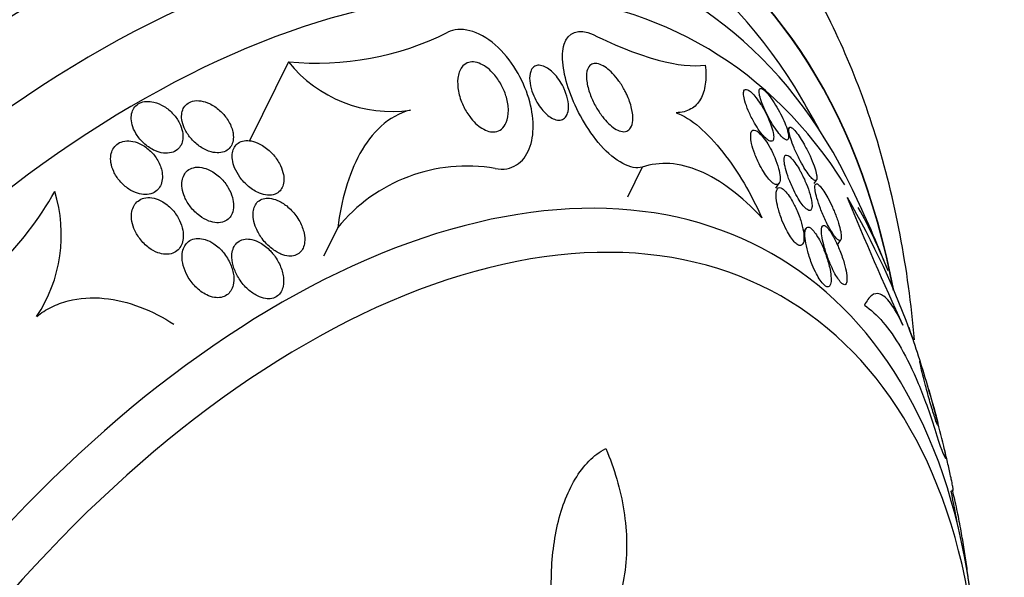
# Model space of a CAD drawing. Units: millimetres. Extents: x 0 to 1464, y 0 to 3421.
# Drawn here: x 1440 to 1455, y 333 to 341 of the extents above; entities that cross this region are included whole.
import ezdxf

# ---------------------------------------------------------------- set-up
doc = ezdxf.new("R2010")
doc.units = ezdxf.units.MM
doc.layers.add('DV6_Défaut', color=7, linetype='Continuous')
doc.layers.add('Défaut', color=7, linetype='Continuous')

# ---------------------------------------------------------------- blocks, each defined once
blk = doc.blocks.new('SE5')
at = {"layer": 'DV6_Défaut', "color": 7, "linetype": 'Continuous'}
for p, q in [((1444.427, 340.474), (1443.824, 339.252)), ((1452.165, 339.456), (1452.137, 339.415)), ((1449.893, 338.847), (1449.664, 338.383)), ((1451.96, 338.522), (1452.01, 338.597)), ((1452.551, 338.594), (1452.586, 338.647)), ((1445.187, 337.909), (1444.97, 337.469)), ((1452.425, 337.903), (1452.385, 337.843)), ((1452.91, 337.648), (1452.961, 337.724)), ((1454.67, 333.838), (1454.703, 333.857))]:
    blk.add_line(p, q, dxfattribs=at)
for centre, radius, start, end in [((1444.866, 344.972), 4.519, 264.4274, 296.6304), ((1446.018, 341.739), 2.032, 218.4776, 278.3006), ((1434.824, 329.758), 20.26, 28.4029, 30.0434), ((1447.187, 336.29), 2.574, 80.3001, 140.9986), ((1436.505, 340.868), 4.931, 296.3422, 330.9337), ((1438.633, 337.8), 2.283, 326.3995, 17.1339), ((1434.824, 329.758), 20.3, 21.6335, 25.5104), ((1441.778, 331.825), 13.051, 19.5413, 30.1458), ((1494.884, 355.425), 45.162, 202.1752, 204.9067), ((1434.824, 329.758), 20.3, 16.368, 18.9996), ((1434.824, 329.758), 20.3, 13.6087, 16.368), ((1434.824, 329.758), 20.26, 10.0201, 11.6195)]:
    blk.add_arc(centre, radius, start, end, dxfattribs=at)
for centre, major_axis, start_param, end_param in [((1431.09, 331.914), (13.417, 23.239), 0, 3.401435), ((1431.55, 331.648), (13.294, 23.026), 0, 3.455054), ((1431.974, 331.403), (13.173, 22.816), 0, 3.441293), ((1432.681, 330.995), (12.953, 22.435), 0, 3.454554), ((1435.156, 329.566), (11.988, 20.764), 0, 3.616357), ((1435.509, 329.362), (11.823, 20.477), 0, 3.64051), ((1436.423, 328.835), (-11, -19.053), 3.141593, 6.283185), ((1436.423, 328.835), (11.327, 19.62), 0, 3.497244), ((1437.13, 328.426), (-11, -19.053), 3.148068, 6.241219), ((1438.191, 327.814), (-10.25, -17.754), 3.141593, 6.283185), ((1438.792, 327.467), (-10.25, -17.754), 3.144259, 6.253115), ((1440.665, 326.385), (-9.453, -16.373), 2.550536, 6.283185), ((1440.665, 326.385), (-9.45, -16.368), 2.5509, 6.283185), ((1440.665, 326.385), (-9.25, -16.021), 2.820367, 6.283185), ((1441.461, 325.926), (-9, -15.588), 2.76398, 6.283185), ((1442.099, 325.558), (-8.75, -15.155), 2.844537, 6.283185), ((1444.299, 324.288), (-7.625, -13.207), 2.47123, 6.283185), ((1444.687, 324.064), (-7.375, -12.774), 2.270975, 6.283185), ((1442.099, 325.558), (-8.75, -15.155), -3.570296, -3.475497)]:
    blk.add_ellipse(centre, major_axis=major_axis, ratio=0.57735, start_param=start_param, end_param=end_param, dxfattribs=at)
for points, knots in [([(1454.1, 336.178), (1454.006, 337.285), (1453.622, 339.335), (1452.466, 341.951), (1450.884, 344.01), (1449.634, 344.775), (1448.971, 345.167)], [0, 0, 0, 0, 0.2826086, 0.5456478, 0.7972753, 1, 1, 1, 1]), ([(1447.621, 338.827), (1447.878, 338.773), (1448.066, 338.921), (1448.232, 339.341), (1448.227, 339.622), (1448.053, 340.199), (1447.874, 340.515), (1447.368, 340.96), (1447.07, 341.031), (1446.892, 340.932)], [0, 0, 0, 0, 0.25, 0.25, 0.5, 0.5, 0.75, 0.75, 1, 1, 1, 1]), ([(1449.893, 338.847), (1449.732, 338.794), (1449.47, 338.937), (1449.039, 339.425), (1448.871, 339.734), (1448.669, 340.304), (1448.633, 340.568), (1448.744, 340.929), (1448.908, 341.004), (1449.135, 340.895)], [0, 0, 0, 0, 0.25, 0.25, 0.5, 0.5, 0.75, 0.75, 1, 1, 1, 1]), ([(1449.135, 340.895), (1449.321, 340.804), (1449.499, 340.726), (1449.835, 340.594), (1449.996, 340.541), (1450.436, 340.422), (1450.678, 340.396), (1450.868, 340.425)], [0, 0, 0, 0, 0.25, 0.25, 0.5, 0.5, 1, 1, 1, 1]), ([(1447.615, 340.267), (1447.658, 340.215), (1447.695, 340.157), (1447.725, 340.1), (1447.755, 340.043), (1447.778, 339.984), (1447.794, 339.927), (1447.814, 339.858), (1447.825, 339.79), (1447.826, 339.728), (1447.827, 339.657), (1447.816, 339.591), (1447.793, 339.536), (1447.775, 339.495), (1447.75, 339.459), (1447.717, 339.434), (1447.69, 339.414), (1447.659, 339.399), (1447.623, 339.394), (1447.593, 339.389), (1447.56, 339.391), (1447.525, 339.4), (1447.49, 339.409), (1447.453, 339.425), (1447.417, 339.447), (1447.383, 339.467), (1447.35, 339.493), (1447.319, 339.523), (1447.286, 339.554), (1447.255, 339.59), (1447.228, 339.627), (1447.187, 339.681), (1447.153, 339.74), (1447.126, 339.799), (1447.092, 339.873), (1447.068, 339.948), (1447.054, 340.019), (1447.041, 340.091), (1447.037, 340.16), (1447.044, 340.222), (1447.052, 340.288), (1447.072, 340.348), (1447.106, 340.392), (1447.128, 340.421), (1447.156, 340.444), (1447.19, 340.458), (1447.219, 340.469), (1447.252, 340.474), (1447.287, 340.472), (1447.323, 340.469), (1447.362, 340.459), (1447.401, 340.44), (1447.436, 340.424), (1447.472, 340.401), (1447.506, 340.375), (1447.54, 340.347), (1447.573, 340.316), (1447.602, 340.282), (1447.606, 340.277), (1447.611, 340.272), (1447.615, 340.267)], [0, 0, 0, 0, 0.056295, 0.056295, 0.056295, 0.112029, 0.112029, 0.112029, 0.179464, 0.179464, 0.179464, 0.256007, 0.256007, 0.256007, 0.313441, 0.313441, 0.313441, 0.358661, 0.358661, 0.358661, 0.396927, 0.396927, 0.396927, 0.435363, 0.435363, 0.435363, 0.471344, 0.471344, 0.471344, 0.509858, 0.509858, 0.509858, 0.566495, 0.566495, 0.566495, 0.63763, 0.63763, 0.63763, 0.709444, 0.709444, 0.709444, 0.786841, 0.786841, 0.786841, 0.836643, 0.836643, 0.836643, 0.878104, 0.878104, 0.878104, 0.919876, 0.919876, 0.919876, 0.957112, 0.957112, 0.957112, 0.994573, 0.994573, 0.994573, 1, 1, 1, 1]), ([(1448.699, 340.03), (1448.723, 339.972), (1448.739, 339.914), (1448.748, 339.86), (1448.756, 339.805), (1448.756, 339.752), (1448.747, 339.708), (1448.74, 339.672), (1448.726, 339.641), (1448.706, 339.618), (1448.69, 339.599), (1448.669, 339.585), (1448.645, 339.578), (1448.62, 339.571), (1448.591, 339.571), (1448.56, 339.58), (1448.533, 339.587), (1448.504, 339.6), (1448.476, 339.618), (1448.45, 339.635), (1448.424, 339.656), (1448.399, 339.68), (1448.372, 339.706), (1448.346, 339.736), (1448.323, 339.766), (1448.296, 339.802), (1448.272, 339.841), (1448.251, 339.88), (1448.225, 339.927), (1448.205, 339.975), (1448.189, 340.022), (1448.171, 340.077), (1448.159, 340.132), (1448.155, 340.182), (1448.151, 340.235), (1448.155, 340.285), (1448.17, 340.325), (1448.18, 340.354), (1448.196, 340.379), (1448.218, 340.396), (1448.236, 340.41), (1448.257, 340.419), (1448.282, 340.421), (1448.308, 340.424), (1448.337, 340.419), (1448.367, 340.408), (1448.394, 340.398), (1448.422, 340.383), (1448.45, 340.363), (1448.476, 340.344), (1448.503, 340.321), (1448.528, 340.295), (1448.555, 340.267), (1448.581, 340.235), (1448.604, 340.202), (1448.631, 340.164), (1448.655, 340.123), (1448.675, 340.082), (1448.684, 340.065), (1448.692, 340.047), (1448.699, 340.03)], [0, 0, 0, 0, 0.071957, 0.071957, 0.071957, 0.145483, 0.145483, 0.145483, 0.204228, 0.204228, 0.204228, 0.25125, 0.25125, 0.25125, 0.298793, 0.298793, 0.298793, 0.339051, 0.339051, 0.339051, 0.376669, 0.376669, 0.376669, 0.417312, 0.417312, 0.417312, 0.465061, 0.465061, 0.465061, 0.523003, 0.523003, 0.523003, 0.591814, 0.591814, 0.591814, 0.666596, 0.666596, 0.666596, 0.72026, 0.72026, 0.72026, 0.764572, 0.764572, 0.764572, 0.809258, 0.809258, 0.809258, 0.848502, 0.848502, 0.848502, 0.886837, 0.886837, 0.886837, 0.929068, 0.929068, 0.929068, 0.978858, 0.978858, 0.978858, 1, 1, 1, 1]), ([(1449.655, 339.971), (1449.689, 339.898), (1449.715, 339.824), (1449.73, 339.755), (1449.746, 339.687), (1449.753, 339.622), (1449.748, 339.567), (1449.745, 339.523), (1449.734, 339.484), (1449.715, 339.454), (1449.7, 339.43), (1449.68, 339.412), (1449.654, 339.402), (1449.628, 339.393), (1449.597, 339.392), (1449.562, 339.401), (1449.532, 339.409), (1449.499, 339.424), (1449.466, 339.445), (1449.435, 339.466), (1449.403, 339.492), (1449.373, 339.522), (1449.34, 339.554), (1449.307, 339.591), (1449.278, 339.629), (1449.243, 339.675), (1449.211, 339.723), (1449.183, 339.773), (1449.149, 339.832), (1449.12, 339.892), (1449.097, 339.952), (1449.071, 340.02), (1449.051, 340.088), (1449.041, 340.151), (1449.03, 340.217), (1449.029, 340.278), (1449.04, 340.328), (1449.048, 340.364), (1449.062, 340.394), (1449.083, 340.416), (1449.101, 340.433), (1449.124, 340.445), (1449.151, 340.449), (1449.178, 340.452), (1449.21, 340.448), (1449.244, 340.434), (1449.274, 340.423), (1449.307, 340.404), (1449.34, 340.38), (1449.372, 340.356), (1449.405, 340.327), (1449.436, 340.295), (1449.47, 340.259), (1449.503, 340.219), (1449.533, 340.178), (1449.568, 340.129), (1449.6, 340.077), (1449.627, 340.026), (1449.637, 340.007), (1449.646, 339.989), (1449.655, 339.971)], [0, 0, 0, 0, 0.072646, 0.072646, 0.072646, 0.145045, 0.145045, 0.145045, 0.202585, 0.202585, 0.202585, 0.249354, 0.249354, 0.249354, 0.296588, 0.296588, 0.296588, 0.337178, 0.337178, 0.337178, 0.375684, 0.375684, 0.375684, 0.417434, 0.417434, 0.417434, 0.466302, 0.466302, 0.466302, 0.525038, 0.525038, 0.525038, 0.593736, 0.593736, 0.593736, 0.66703, 0.66703, 0.66703, 0.719601, 0.719601, 0.719601, 0.763774, 0.763774, 0.763774, 0.808263, 0.808263, 0.808263, 0.848035, 0.848035, 0.848035, 0.887459, 0.887459, 0.887459, 0.930995, 0.930995, 0.930995, 0.982051, 0.982051, 0.982051, 1, 1, 1, 1]), ([(1450.868, 340.425), (1450.88, 340.316), (1450.881, 340.217), (1450.857, 340.04), (1450.832, 339.961), (1450.757, 339.831), (1450.708, 339.781), (1450.583, 339.71), (1450.507, 339.69), (1450.419, 339.687)], [0, 0, 0, 0, 0.25, 0.25, 0.5, 0.5, 0.75, 0.75, 1, 1, 1, 1]), ([(1451.723, 339.822), (1451.7, 339.857), (1451.676, 339.891), (1451.652, 339.922), (1451.629, 339.952), (1451.605, 339.979), (1451.583, 340), (1451.563, 340.019), (1451.544, 340.033), (1451.528, 340.041), (1451.512, 340.049), (1451.499, 340.051), (1451.489, 340.049), (1451.478, 340.047), (1451.47, 340.038), (1451.466, 340.026), (1451.46, 340.011), (1451.459, 339.991), (1451.461, 339.966), (1451.464, 339.938), (1451.471, 339.903), (1451.481, 339.865), (1451.494, 339.822), (1451.511, 339.774), (1451.532, 339.723), (1451.555, 339.67), (1451.582, 339.613), (1451.613, 339.558), (1451.636, 339.516), (1451.662, 339.473), (1451.688, 339.434), (1451.715, 339.395), (1451.743, 339.358), (1451.769, 339.328), (1451.792, 339.303), (1451.814, 339.282), (1451.833, 339.268), (1451.851, 339.255), (1451.866, 339.248), (1451.879, 339.246), (1451.892, 339.243), (1451.903, 339.247), (1451.91, 339.254), (1451.919, 339.263), (1451.924, 339.278), (1451.925, 339.297), (1451.927, 339.318), (1451.925, 339.346), (1451.918, 339.378), (1451.911, 339.415), (1451.899, 339.457), (1451.882, 339.503), (1451.865, 339.552), (1451.841, 339.606), (1451.814, 339.661), (1451.787, 339.714), (1451.756, 339.77), (1451.723, 339.822)], [0, 0, 0, 0, 0.046315, 0.046315, 0.046315, 0.092937, 0.092937, 0.092937, 0.135812, 0.135812, 0.135812, 0.177122, 0.177122, 0.177122, 0.221148, 0.221148, 0.221148, 0.271142, 0.271142, 0.271142, 0.32922, 0.32922, 0.32922, 0.395209, 0.395209, 0.395209, 0.464755, 0.464755, 0.464755, 0.517644, 0.517644, 0.517644, 0.571066, 0.571066, 0.571066, 0.616639, 0.616639, 0.616639, 0.657687, 0.657687, 0.657687, 0.699605, 0.699605, 0.699605, 0.746339, 0.746339, 0.746339, 0.800662, 0.800662, 0.800662, 0.863558, 0.863558, 0.863558, 0.932403, 0.932403, 0.932403, 1, 1, 1, 1]), ([(1452.033, 339.669), (1452.01, 339.715), (1451.983, 339.762), (1451.956, 339.807), (1451.928, 339.852), (1451.899, 339.896), (1451.87, 339.934), (1451.845, 339.967), (1451.821, 339.996), (1451.799, 340.018), (1451.78, 340.036), (1451.763, 340.05), (1451.749, 340.058), (1451.735, 340.065), (1451.724, 340.067), (1451.716, 340.063), (1451.707, 340.06), (1451.702, 340.051), (1451.7, 340.037), (1451.698, 340.022), (1451.699, 340), (1451.704, 339.975), (1451.709, 339.946), (1451.719, 339.911), (1451.732, 339.872), (1451.747, 339.829), (1451.767, 339.781), (1451.79, 339.731), (1451.814, 339.679), (1451.842, 339.623), (1451.872, 339.57), (1451.896, 339.528), (1451.922, 339.486), (1451.948, 339.447), (1451.974, 339.409), (1452.001, 339.373), (1452.026, 339.344), (1452.047, 339.319), (1452.067, 339.299), (1452.085, 339.286), (1452.101, 339.274), (1452.114, 339.267), (1452.125, 339.266), (1452.136, 339.264), (1452.144, 339.269), (1452.149, 339.278), (1452.155, 339.288), (1452.157, 339.303), (1452.156, 339.323), (1452.155, 339.346), (1452.149, 339.375), (1452.14, 339.408), (1452.13, 339.445), (1452.115, 339.488), (1452.096, 339.533), (1452.078, 339.576), (1452.057, 339.623), (1452.033, 339.669)], [0, 0, 0, 0, 0.058193, 0.058193, 0.058193, 0.116918, 0.116918, 0.116918, 0.167776, 0.167776, 0.167776, 0.211679, 0.211679, 0.211679, 0.253762, 0.253762, 0.253762, 0.298317, 0.298317, 0.298317, 0.348459, 0.348459, 0.348459, 0.406151, 0.406151, 0.406151, 0.471153, 0.471153, 0.471153, 0.539405, 0.539405, 0.539405, 0.592593, 0.592593, 0.592593, 0.646276, 0.646276, 0.646276, 0.69251, 0.69251, 0.69251, 0.734415, 0.734415, 0.734415, 0.777063, 0.777063, 0.777063, 0.824231, 0.824231, 0.824231, 0.878523, 0.878523, 0.878523, 0.940763, 0.940763, 0.940763, 1, 1, 1, 1]), ([(1442.346, 339.852), (1442.308, 339.861), (1442.268, 339.865), (1442.231, 339.863), (1442.193, 339.86), (1442.157, 339.851), (1442.126, 339.835), (1442.097, 339.821), (1442.072, 339.801), (1442.052, 339.777), (1442.033, 339.753), (1442.018, 339.725), (1442.009, 339.696), (1441.999, 339.664), (1441.995, 339.629), (1441.996, 339.593), (1441.998, 339.553), (1442.006, 339.511), (1442.02, 339.47), (1442.036, 339.423), (1442.06, 339.377), (1442.089, 339.334), (1442.122, 339.286), (1442.162, 339.24), (1442.207, 339.201), (1442.254, 339.161), (1442.308, 339.126), (1442.363, 339.102), (1442.405, 339.083), (1442.45, 339.07), (1442.493, 339.065), (1442.537, 339.059), (1442.58, 339.061), (1442.619, 339.072), (1442.653, 339.081), (1442.684, 339.096), (1442.71, 339.117), (1442.733, 339.137), (1442.753, 339.161), (1442.766, 339.188), (1442.781, 339.216), (1442.79, 339.248), (1442.794, 339.281), (1442.798, 339.318), (1442.796, 339.356), (1442.788, 339.395), (1442.78, 339.44), (1442.764, 339.485), (1442.742, 339.528), (1442.717, 339.577), (1442.684, 339.624), (1442.646, 339.666), (1442.605, 339.712), (1442.557, 339.753), (1442.504, 339.785), (1442.455, 339.816), (1442.4, 339.839), (1442.346, 339.852)], [0, 0, 0, 0, 0.046001, 0.046001, 0.046001, 0.092262, 0.092262, 0.092262, 0.135406, 0.135406, 0.135406, 0.177643, 0.177643, 0.177643, 0.222912, 0.222912, 0.222912, 0.27417, 0.27417, 0.27417, 0.33313, 0.33313, 0.33313, 0.399049, 0.399049, 0.399049, 0.467186, 0.467186, 0.467186, 0.518772, 0.518772, 0.518772, 0.570811, 0.570811, 0.570811, 0.616033, 0.616033, 0.616033, 0.657769, 0.657769, 0.657769, 0.700889, 0.700889, 0.700889, 0.748987, 0.748987, 0.748987, 0.804476, 0.804476, 0.804476, 0.867794, 0.867794, 0.867794, 0.935783, 0.935783, 0.935783, 1, 1, 1, 1]), ([(1443.561, 339.414), (1443.545, 339.474), (1443.517, 339.534), (1443.48, 339.59), (1443.447, 339.638), (1443.407, 339.684), (1443.363, 339.724), (1443.316, 339.766), (1443.262, 339.802), (1443.205, 339.828), (1443.163, 339.849), (1443.117, 339.863), (1443.073, 339.87), (1443.029, 339.877), (1442.985, 339.876), (1442.945, 339.866), (1442.911, 339.857), (1442.88, 339.842), (1442.855, 339.821), (1442.832, 339.802), (1442.814, 339.778), (1442.801, 339.751), (1442.787, 339.724), (1442.779, 339.693), (1442.776, 339.661), (1442.773, 339.625), (1442.776, 339.588), (1442.784, 339.55), (1442.793, 339.507), (1442.81, 339.463), (1442.831, 339.421), (1442.856, 339.372), (1442.889, 339.325), (1442.926, 339.282), (1442.967, 339.236), (1443.016, 339.193), (1443.068, 339.159), (1443.119, 339.125), (1443.176, 339.097), (1443.233, 339.082), (1443.272, 339.072), (1443.313, 339.066), (1443.351, 339.068), (1443.389, 339.07), (1443.426, 339.079), (1443.457, 339.095), (1443.484, 339.109), (1443.508, 339.13), (1443.527, 339.154), (1443.545, 339.177), (1443.557, 339.204), (1443.565, 339.234), (1443.574, 339.265), (1443.577, 339.3), (1443.574, 339.335), (1443.573, 339.361), (1443.568, 339.388), (1443.561, 339.414)], [0, 0, 0, 0, 0.074741, 0.074741, 0.074741, 0.140032, 0.140032, 0.140032, 0.209603, 0.209603, 0.209603, 0.262439, 0.262439, 0.262439, 0.31578, 0.31578, 0.31578, 0.361602, 0.361602, 0.361602, 0.403066, 0.403066, 0.403066, 0.445243, 0.445243, 0.445243, 0.491914, 0.491914, 0.491914, 0.54581, 0.54581, 0.54581, 0.608098, 0.608098, 0.608098, 0.676684, 0.676684, 0.676684, 0.744834, 0.744834, 0.744834, 0.792364, 0.792364, 0.792364, 0.840261, 0.840261, 0.840261, 0.882718, 0.882718, 0.882718, 0.92356, 0.92356, 0.92356, 0.967377, 0.967377, 0.967377, 1, 1, 1, 1]), ([(1446.311, 339.728), (1446.138, 339.684), (1445.988, 339.596), (1445.728, 339.362), (1445.622, 339.219), (1445.441, 338.893), (1445.369, 338.711), (1445.257, 338.327), (1445.215, 338.124), (1445.187, 337.909)], [0, 0, 0, 0, 0.25, 0.25, 0.5, 0.5, 0.75, 0.75, 1, 1, 1, 1]), ([(1450.419, 339.687), (1450.531, 339.647), (1450.654, 339.57), (1450.899, 339.361), (1451.023, 339.228), (1451.256, 338.932), (1451.367, 338.768), (1451.567, 338.427), (1451.659, 338.247), (1451.742, 338.064)], [0, 0, 0, 0, 0.25, 0.25, 0.5, 0.5, 0.75, 0.75, 1, 1, 1, 1]), ([(1451.906, 339.074), (1451.885, 339.118), (1451.86, 339.163), (1451.834, 339.205), (1451.812, 339.241), (1451.789, 339.275), (1451.765, 339.304), (1451.742, 339.334), (1451.718, 339.36), (1451.696, 339.379), (1451.677, 339.396), (1451.659, 339.408), (1451.643, 339.414), (1451.628, 339.42), (1451.615, 339.421), (1451.604, 339.417), (1451.593, 339.412), (1451.584, 339.402), (1451.578, 339.388), (1451.572, 339.371), (1451.569, 339.348), (1451.57, 339.322), (1451.57, 339.29), (1451.576, 339.252), (1451.585, 339.21), (1451.596, 339.162), (1451.613, 339.109), (1451.633, 339.053), (1451.655, 338.995), (1451.683, 338.933), (1451.714, 338.873), (1451.736, 338.831), (1451.76, 338.789), (1451.785, 338.751), (1451.806, 338.719), (1451.829, 338.688), (1451.85, 338.663), (1451.872, 338.637), (1451.894, 338.616), (1451.914, 338.601), (1451.932, 338.588), (1451.948, 338.58), (1451.962, 338.577), (1451.976, 338.574), (1451.988, 338.576), (1451.998, 338.583), (1452.008, 338.591), (1452.016, 338.604), (1452.02, 338.622), (1452.026, 338.643), (1452.027, 338.67), (1452.024, 338.701), (1452.021, 338.738), (1452.013, 338.781), (1452.001, 338.827), (1451.987, 338.879), (1451.967, 338.937), (1451.942, 338.995), (1451.931, 339.021), (1451.919, 339.048), (1451.906, 339.074)], [0, 0, 0, 0, 0.053531, 0.053531, 0.053531, 0.098942, 0.098942, 0.098942, 0.144708, 0.144708, 0.144708, 0.185154, 0.185154, 0.185154, 0.224693, 0.224693, 0.224693, 0.267939, 0.267939, 0.267939, 0.318368, 0.318368, 0.318368, 0.378362, 0.378362, 0.378362, 0.447614, 0.447614, 0.447614, 0.520458, 0.520458, 0.520458, 0.571109, 0.571109, 0.571109, 0.613951, 0.613951, 0.613951, 0.657061, 0.657061, 0.657061, 0.696163, 0.696163, 0.696163, 0.735885, 0.735885, 0.735885, 0.780661, 0.780661, 0.780661, 0.833829, 0.833829, 0.833829, 0.897151, 0.897151, 0.897151, 0.968561, 0.968561, 0.968561, 1, 1, 1, 1]), ([(1452.386, 339.215), (1452.364, 339.254), (1452.341, 339.291), (1452.319, 339.324), (1452.296, 339.358), (1452.274, 339.388), (1452.253, 339.411), (1452.235, 339.431), (1452.219, 339.447), (1452.205, 339.456), (1452.193, 339.464), (1452.182, 339.467), (1452.175, 339.465), (1452.167, 339.462), (1452.162, 339.454), (1452.16, 339.442), (1452.158, 339.427), (1452.159, 339.407), (1452.163, 339.383), (1452.168, 339.355), (1452.177, 339.322), (1452.189, 339.285), (1452.202, 339.242), (1452.22, 339.194), (1452.241, 339.145), (1452.263, 339.091), (1452.29, 339.034), (1452.319, 338.977), (1452.342, 338.932), (1452.367, 338.886), (1452.393, 338.843), (1452.414, 338.807), (1452.436, 338.773), (1452.458, 338.744), (1452.479, 338.714), (1452.499, 338.689), (1452.517, 338.671), (1452.533, 338.655), (1452.547, 338.645), (1452.559, 338.64), (1452.57, 338.636), (1452.578, 338.637), (1452.584, 338.643), (1452.59, 338.65), (1452.593, 338.662), (1452.593, 338.679), (1452.593, 338.698), (1452.59, 338.722), (1452.584, 338.751), (1452.576, 338.784), (1452.565, 338.824), (1452.55, 338.866), (1452.533, 338.913), (1452.512, 338.965), (1452.487, 339.019), (1452.462, 339.074), (1452.433, 339.132), (1452.402, 339.187), (1452.397, 339.197), (1452.392, 339.206), (1452.386, 339.215)], [0, 0, 0, 0, 0.048879, 0.048879, 0.048879, 0.098145, 0.098145, 0.098145, 0.142429, 0.142429, 0.142429, 0.183706, 0.183706, 0.183706, 0.22662, 0.22662, 0.22662, 0.274708, 0.274708, 0.274708, 0.330456, 0.330456, 0.330456, 0.394502, 0.394502, 0.394502, 0.463792, 0.463792, 0.463792, 0.519871, 0.519871, 0.519871, 0.567215, 0.567215, 0.567215, 0.614917, 0.614917, 0.614917, 0.657221, 0.657221, 0.657221, 0.698197, 0.698197, 0.698197, 0.74237, 0.74237, 0.74237, 0.793034, 0.793034, 0.793034, 0.852154, 0.852154, 0.852154, 0.918987, 0.918987, 0.918987, 0.988303, 0.988303, 0.988303, 1, 1, 1, 1]), ([(1442.468, 338.793), (1442.455, 338.854), (1442.429, 338.915), (1442.393, 338.971), (1442.362, 339.022), (1442.322, 339.07), (1442.276, 339.111), (1442.229, 339.153), (1442.175, 339.189), (1442.119, 339.214), (1442.077, 339.232), (1442.034, 339.245), (1441.991, 339.25), (1441.948, 339.256), (1441.905, 339.254), (1441.866, 339.243), (1441.832, 339.234), (1441.801, 339.219), (1441.774, 339.198), (1441.75, 339.178), (1441.73, 339.154), (1441.714, 339.127), (1441.699, 339.099), (1441.688, 339.066), (1441.683, 339.033), (1441.677, 338.996), (1441.677, 338.956), (1441.683, 338.916), (1441.69, 338.87), (1441.705, 338.824), (1441.725, 338.779), (1441.749, 338.728), (1441.78, 338.678), (1441.818, 338.634), (1441.858, 338.586), (1441.907, 338.542), (1441.96, 338.507), (1442.002, 338.479), (1442.048, 338.457), (1442.095, 338.442), (1442.135, 338.43), (1442.176, 338.423), (1442.216, 338.423), (1442.255, 338.423), (1442.294, 338.431), (1442.328, 338.446), (1442.358, 338.459), (1442.385, 338.477), (1442.407, 338.501), (1442.428, 338.523), (1442.445, 338.55), (1442.457, 338.579), (1442.469, 338.611), (1442.476, 338.646), (1442.478, 338.681), (1442.48, 338.718), (1442.476, 338.756), (1442.468, 338.793)], [0, 0, 0, 0, 0.074598, 0.074598, 0.074598, 0.141823, 0.141823, 0.141823, 0.210829, 0.210829, 0.210829, 0.260766, 0.260766, 0.260766, 0.311128, 0.311128, 0.311128, 0.355186, 0.355186, 0.355186, 0.396401, 0.396401, 0.396401, 0.439454, 0.439454, 0.439454, 0.487827, 0.487827, 0.487827, 0.543938, 0.543938, 0.543938, 0.608289, 0.608289, 0.608289, 0.677596, 0.677596, 0.677596, 0.733025, 0.733025, 0.733025, 0.779925, 0.779925, 0.779925, 0.827166, 0.827166, 0.827166, 0.869238, 0.869238, 0.869238, 0.910232, 0.910232, 0.910232, 0.9546, 0.9546, 0.9546, 1, 1, 1, 1]), ([(1444.147, 339.085), (1444.098, 339.133), (1444.042, 339.174), (1443.984, 339.204), (1443.941, 339.226), (1443.896, 339.242), (1443.852, 339.251), (1443.815, 339.258), (1443.777, 339.259), (1443.743, 339.254), (1443.708, 339.249), (1443.676, 339.236), (1443.649, 339.218), (1443.625, 339.201), (1443.605, 339.18), (1443.59, 339.154), (1443.576, 339.129), (1443.566, 339.1), (1443.561, 339.07), (1443.555, 339.037), (1443.555, 339), (1443.56, 338.964), (1443.566, 338.922), (1443.578, 338.878), (1443.595, 338.836), (1443.616, 338.786), (1443.644, 338.737), (1443.677, 338.691), (1443.715, 338.639), (1443.76, 338.59), (1443.81, 338.549), (1443.862, 338.506), (1443.92, 338.469), (1443.979, 338.445), (1444.02, 338.429), (1444.062, 338.418), (1444.103, 338.415), (1444.144, 338.411), (1444.184, 338.416), (1444.219, 338.429), (1444.249, 338.44), (1444.275, 338.457), (1444.296, 338.48), (1444.315, 338.501), (1444.33, 338.526), (1444.34, 338.553), (1444.35, 338.582), (1444.356, 338.614), (1444.356, 338.647), (1444.357, 338.685), (1444.352, 338.725), (1444.342, 338.764), (1444.33, 338.811), (1444.31, 338.859), (1444.286, 338.904), (1444.257, 338.956), (1444.221, 339.007), (1444.179, 339.053), (1444.169, 339.064), (1444.158, 339.075), (1444.147, 339.085)], [0, 0, 0, 0, 0.073117, 0.073117, 0.073117, 0.126194, 0.126194, 0.126194, 0.170792, 0.170792, 0.170792, 0.215711, 0.215711, 0.215711, 0.25583, 0.25583, 0.25583, 0.295508, 0.295508, 0.295508, 0.339222, 0.339222, 0.339222, 0.390374, 0.390374, 0.390374, 0.451204, 0.451204, 0.451204, 0.521051, 0.521051, 0.521051, 0.593715, 0.593715, 0.593715, 0.643234, 0.643234, 0.643234, 0.693299, 0.693299, 0.693299, 0.735739, 0.735739, 0.735739, 0.774449, 0.774449, 0.774449, 0.815165, 0.815165, 0.815165, 0.861977, 0.861977, 0.861977, 0.917901, 0.917901, 0.917901, 0.983904, 0.983904, 0.983904, 1, 1, 1, 1]), ([(1451.742, 338.064), (1451.586, 338.232), (1451.428, 338.377), (1451.108, 338.618), (1450.944, 338.716), (1450.627, 338.851), (1450.473, 338.89), (1450.173, 338.911), (1450.028, 338.892), (1449.893, 338.847)], [0, 0, 0, 0, 0.25, 0.25, 0.5, 0.5, 0.75, 0.75, 1, 1, 1, 1]), ([(1452.318, 338.818), (1452.297, 338.853), (1452.275, 338.887), (1452.254, 338.917), (1452.232, 338.947), (1452.211, 338.973), (1452.191, 338.992), (1452.173, 339.01), (1452.157, 339.022), (1452.143, 339.029), (1452.13, 339.035), (1452.118, 339.036), (1452.11, 339.032), (1452.101, 339.027), (1452.094, 339.017), (1452.091, 339.003), (1452.086, 338.986), (1452.086, 338.963), (1452.088, 338.937), (1452.09, 338.906), (1452.097, 338.868), (1452.108, 338.827), (1452.12, 338.78), (1452.137, 338.727), (1452.157, 338.672), (1452.179, 338.613), (1452.206, 338.551), (1452.236, 338.49), (1452.257, 338.446), (1452.281, 338.402), (1452.306, 338.362), (1452.326, 338.328), (1452.348, 338.296), (1452.368, 338.269), (1452.389, 338.242), (1452.409, 338.219), (1452.428, 338.204), (1452.444, 338.19), (1452.459, 338.181), (1452.471, 338.178), (1452.483, 338.175), (1452.493, 338.177), (1452.5, 338.184), (1452.509, 338.192), (1452.514, 338.205), (1452.517, 338.223), (1452.519, 338.244), (1452.519, 338.27), (1452.515, 338.301), (1452.51, 338.337), (1452.501, 338.38), (1452.488, 338.425), (1452.473, 338.477), (1452.453, 338.534), (1452.429, 338.592), (1452.404, 338.651), (1452.375, 338.713), (1452.343, 338.772), (1452.335, 338.787), (1452.326, 338.803), (1452.318, 338.818)], [0, 0, 0, 0, 0.044902, 0.044902, 0.044902, 0.090148, 0.090148, 0.090148, 0.131307, 0.131307, 0.131307, 0.170764, 0.170764, 0.170764, 0.213234, 0.213234, 0.213234, 0.262324, 0.262324, 0.262324, 0.320626, 0.320626, 0.320626, 0.388424, 0.388424, 0.388424, 0.461101, 0.461101, 0.461101, 0.514022, 0.514022, 0.514022, 0.558232, 0.558232, 0.558232, 0.60277, 0.60277, 0.60277, 0.642452, 0.642452, 0.642452, 0.681861, 0.681861, 0.681861, 0.725651, 0.725651, 0.725651, 0.777296, 0.777296, 0.777296, 0.838895, 0.838895, 0.838895, 0.90919, 0.90919, 0.90919, 0.981165, 0.981165, 0.981165, 1, 1, 1, 1]), ([(1443.556, 338.128), (1443.571, 338.165), (1443.578, 338.207), (1443.579, 338.249), (1443.579, 338.292), (1443.572, 338.336), (1443.56, 338.379), (1443.546, 338.43), (1443.524, 338.48), (1443.496, 338.528), (1443.464, 338.582), (1443.424, 338.634), (1443.378, 338.679), (1443.33, 338.726), (1443.274, 338.767), (1443.215, 338.797), (1443.174, 338.817), (1443.13, 338.833), (1443.086, 338.84), (1443.043, 338.848), (1442.998, 338.848), (1442.959, 338.838), (1442.925, 338.83), (1442.894, 338.815), (1442.868, 338.794), (1442.845, 338.776), (1442.826, 338.752), (1442.812, 338.726), (1442.797, 338.698), (1442.787, 338.667), (1442.782, 338.635), (1442.777, 338.599), (1442.778, 338.56), (1442.783, 338.521), (1442.79, 338.475), (1442.804, 338.428), (1442.823, 338.383), (1442.846, 338.331), (1442.877, 338.279), (1442.913, 338.232), (1442.954, 338.179), (1443.002, 338.131), (1443.056, 338.092), (1443.099, 338.06), (1443.147, 338.033), (1443.196, 338.014), (1443.236, 337.999), (1443.277, 337.99), (1443.317, 337.988), (1443.357, 337.986), (1443.397, 337.991), (1443.431, 338.005), (1443.461, 338.017), (1443.488, 338.035), (1443.51, 338.057), (1443.529, 338.077), (1443.544, 338.102), (1443.556, 338.128)], [0, 0, 0, 0, 0.051776, 0.051776, 0.051776, 0.103074, 0.103074, 0.103074, 0.163075, 0.163075, 0.163075, 0.232444, 0.232444, 0.232444, 0.305022, 0.305022, 0.305022, 0.355984, 0.355984, 0.355984, 0.407498, 0.407498, 0.407498, 0.451182, 0.451182, 0.451182, 0.490622, 0.490622, 0.490622, 0.531374, 0.531374, 0.531374, 0.577453, 0.577453, 0.577453, 0.631893, 0.631893, 0.631893, 0.696128, 0.696128, 0.696128, 0.767743, 0.767743, 0.767743, 0.826051, 0.826051, 0.826051, 0.873622, 0.873622, 0.873622, 0.921667, 0.921667, 0.921667, 0.962907, 0.962907, 0.962907, 1, 1, 1, 1]), ([(1452.833, 338.228), (1452.812, 338.276), (1452.788, 338.325), (1452.763, 338.37), (1452.743, 338.408), (1452.721, 338.444), (1452.701, 338.475), (1452.68, 338.506), (1452.659, 338.534), (1452.642, 338.553), (1452.626, 338.57), (1452.612, 338.581), (1452.601, 338.587), (1452.59, 338.591), (1452.581, 338.591), (1452.575, 338.585), (1452.569, 338.58), (1452.565, 338.568), (1452.563, 338.552), (1452.562, 338.534), (1452.564, 338.51), (1452.568, 338.482), (1452.573, 338.449), (1452.582, 338.41), (1452.594, 338.368), (1452.608, 338.319), (1452.627, 338.265), (1452.648, 338.209), (1452.67, 338.149), (1452.697, 338.085), (1452.726, 338.024), (1452.747, 337.979), (1452.77, 337.934), (1452.794, 337.893), (1452.813, 337.859), (1452.833, 337.827), (1452.851, 337.801), (1452.87, 337.774), (1452.888, 337.752), (1452.904, 337.737), (1452.918, 337.724), (1452.93, 337.717), (1452.94, 337.715), (1452.949, 337.713), (1452.957, 337.717), (1452.962, 337.725), (1452.967, 337.734), (1452.97, 337.749), (1452.97, 337.768), (1452.971, 337.79), (1452.968, 337.819), (1452.962, 337.851), (1452.954, 337.888), (1452.943, 337.932), (1452.929, 337.979), (1452.912, 338.032), (1452.891, 338.091), (1452.867, 338.15), (1452.856, 338.176), (1452.845, 338.202), (1452.833, 338.228)], [0, 0, 0, 0, 0.056918, 0.056918, 0.056918, 0.104266, 0.104266, 0.104266, 0.152049, 0.152049, 0.152049, 0.193444, 0.193444, 0.193444, 0.232733, 0.232733, 0.232733, 0.274878, 0.274878, 0.274878, 0.32355, 0.32355, 0.32355, 0.381432, 0.381432, 0.381432, 0.448994, 0.448994, 0.448994, 0.521868, 0.521868, 0.521868, 0.575395, 0.575395, 0.575395, 0.619882, 0.619882, 0.619882, 0.664719, 0.664719, 0.664719, 0.704423, 0.704423, 0.704423, 0.74359, 0.74359, 0.74359, 0.786981, 0.786981, 0.786981, 0.838143, 0.838143, 0.838143, 0.89931, 0.89931, 0.89931, 0.969472, 0.969472, 0.969472, 1, 1, 1, 1]), ([(1452.249, 338.256), (1452.229, 338.296), (1452.207, 338.335), (1452.184, 338.371), (1452.161, 338.407), (1452.137, 338.44), (1452.113, 338.466), (1452.093, 338.488), (1452.074, 338.505), (1452.056, 338.516), (1452.04, 338.526), (1452.026, 338.53), (1452.014, 338.53), (1452.001, 338.529), (1451.991, 338.523), (1451.983, 338.513), (1451.974, 338.501), (1451.968, 338.483), (1451.965, 338.462), (1451.961, 338.435), (1451.961, 338.403), (1451.964, 338.367), (1451.969, 338.323), (1451.978, 338.273), (1451.992, 338.22), (1452.007, 338.16), (1452.028, 338.094), (1452.054, 338.029), (1452.073, 337.979), (1452.096, 337.927), (1452.122, 337.878), (1452.142, 337.839), (1452.164, 337.801), (1452.186, 337.768), (1452.205, 337.74), (1452.225, 337.714), (1452.244, 337.693), (1452.263, 337.673), (1452.281, 337.657), (1452.298, 337.647), (1452.313, 337.638), (1452.328, 337.634), (1452.34, 337.635), (1452.352, 337.636), (1452.363, 337.643), (1452.371, 337.653), (1452.382, 337.668), (1452.389, 337.693), (1452.392, 337.722), (1452.396, 337.759), (1452.393, 337.805), (1452.384, 337.855), (1452.376, 337.906), (1452.362, 337.963), (1452.344, 338.022), (1452.324, 338.085), (1452.298, 338.153), (1452.267, 338.219), (1452.261, 338.231), (1452.255, 338.243), (1452.249, 338.256)], [0, 0, 0, 0, 0.047138, 0.047138, 0.047138, 0.094802, 0.094802, 0.094802, 0.135907, 0.135907, 0.135907, 0.17312, 0.17312, 0.17312, 0.212282, 0.212282, 0.212282, 0.257646, 0.257646, 0.257646, 0.312656, 0.312656, 0.312656, 0.379208, 0.379208, 0.379208, 0.454684, 0.454684, 0.454684, 0.512817, 0.512817, 0.512817, 0.558819, 0.558819, 0.558819, 0.597805, 0.597805, 0.597805, 0.636969, 0.636969, 0.636969, 0.673524, 0.673524, 0.673524, 0.712367, 0.712367, 0.712367, 0.768585, 0.768585, 0.768585, 0.8387, 0.8387, 0.8387, 0.90945, 0.90945, 0.90945, 0.985951, 0.985951, 0.985951, 1, 1, 1, 1]), ([(1442.607, 338.214), (1442.559, 338.262), (1442.502, 338.304), (1442.442, 338.333), (1442.402, 338.352), (1442.359, 338.366), (1442.317, 338.372), (1442.274, 338.379), (1442.231, 338.377), (1442.193, 338.367), (1442.159, 338.359), (1442.128, 338.344), (1442.102, 338.323), (1442.077, 338.304), (1442.057, 338.281), (1442.042, 338.254), (1442.025, 338.226), (1442.014, 338.194), (1442.007, 338.161), (1442, 338.123), (1441.999, 338.083), (1442.003, 338.042), (1442.008, 337.994), (1442.021, 337.946), (1442.039, 337.899), (1442.061, 337.843), (1442.091, 337.79), (1442.128, 337.741), (1442.168, 337.687), (1442.217, 337.638), (1442.271, 337.598), (1442.313, 337.567), (1442.359, 337.542), (1442.407, 337.524), (1442.446, 337.51), (1442.487, 337.501), (1442.526, 337.5), (1442.566, 337.498), (1442.605, 337.504), (1442.64, 337.517), (1442.67, 337.529), (1442.697, 337.547), (1442.72, 337.569), (1442.741, 337.591), (1442.759, 337.617), (1442.772, 337.645), (1442.786, 337.676), (1442.795, 337.71), (1442.798, 337.745), (1442.803, 337.786), (1442.801, 337.829), (1442.793, 337.872), (1442.784, 337.923), (1442.767, 337.975), (1442.743, 338.023), (1442.716, 338.08), (1442.68, 338.134), (1442.638, 338.182), (1442.628, 338.193), (1442.618, 338.204), (1442.607, 338.214)], [0, 0, 0, 0, 0.073438, 0.073438, 0.073438, 0.12214, 0.12214, 0.12214, 0.171328, 0.171328, 0.171328, 0.213661, 0.213661, 0.213661, 0.252895, 0.252895, 0.252895, 0.294267, 0.294267, 0.294267, 0.341613, 0.341613, 0.341613, 0.397817, 0.397817, 0.397817, 0.463871, 0.463871, 0.463871, 0.536393, 0.536393, 0.536393, 0.592277, 0.592277, 0.592277, 0.638196, 0.638196, 0.638196, 0.684528, 0.684528, 0.684528, 0.72487, 0.72487, 0.72487, 0.763748, 0.763748, 0.763748, 0.806196, 0.806196, 0.806196, 0.855916, 0.855916, 0.855916, 0.915427, 0.915427, 0.915427, 0.984418, 0.984418, 0.984418, 1, 1, 1, 1]), ([(1444.539, 338.1), (1444.499, 338.154), (1444.451, 338.204), (1444.399, 338.246), (1444.355, 338.281), (1444.306, 338.312), (1444.256, 338.333), (1444.216, 338.35), (1444.174, 338.361), (1444.134, 338.365), (1444.1, 338.368), (1444.067, 338.365), (1444.036, 338.357), (1444.006, 338.348), (1443.978, 338.333), (1443.955, 338.313), (1443.934, 338.294), (1443.917, 338.27), (1443.905, 338.244), (1443.892, 338.217), (1443.884, 338.186), (1443.881, 338.155), (1443.877, 338.118), (1443.878, 338.079), (1443.885, 338.041), (1443.892, 337.994), (1443.907, 337.947), (1443.926, 337.901), (1443.95, 337.845), (1443.982, 337.791), (1444.019, 337.741), (1444.061, 337.685), (1444.112, 337.632), (1444.167, 337.589), (1444.211, 337.554), (1444.26, 337.524), (1444.31, 337.503), (1444.35, 337.487), (1444.391, 337.476), (1444.43, 337.473), (1444.463, 337.47), (1444.496, 337.473), (1444.525, 337.482), (1444.555, 337.491), (1444.582, 337.506), (1444.604, 337.527), (1444.625, 337.546), (1444.641, 337.569), (1444.653, 337.595), (1444.665, 337.623), (1444.673, 337.653), (1444.676, 337.685), (1444.681, 337.73), (1444.678, 337.779), (1444.667, 337.827), (1444.654, 337.887), (1444.631, 337.948), (1444.6, 338.005), (1444.582, 338.037), (1444.562, 338.069), (1444.539, 338.1)], [0, 0, 0, 0, 0.071139, 0.071139, 0.071139, 0.131608, 0.131608, 0.131608, 0.17958, 0.17958, 0.17958, 0.219997, 0.219997, 0.219997, 0.260637, 0.260637, 0.260637, 0.297954, 0.297954, 0.297954, 0.336619, 0.336619, 0.336619, 0.381002, 0.381002, 0.381002, 0.434649, 0.434649, 0.434649, 0.499769, 0.499769, 0.499769, 0.574537, 0.574537, 0.574537, 0.634944, 0.634944, 0.634944, 0.682361, 0.682361, 0.682361, 0.722067, 0.722067, 0.722067, 0.761996, 0.761996, 0.761996, 0.79865, 0.79865, 0.79865, 0.836957, 0.836957, 0.836957, 0.891773, 0.891773, 0.891773, 0.960593, 0.960593, 0.960593, 1, 1, 1, 1]), ([(1452.739, 337.474), (1452.717, 337.536), (1452.691, 337.601), (1452.662, 337.662), (1452.643, 337.702), (1452.621, 337.742), (1452.6, 337.777), (1452.581, 337.807), (1452.562, 337.834), (1452.544, 337.856), (1452.526, 337.878), (1452.508, 337.896), (1452.492, 337.907), (1452.478, 337.916), (1452.464, 337.921), (1452.454, 337.921), (1452.442, 337.92), (1452.433, 337.914), (1452.426, 337.904), (1452.416, 337.89), (1452.41, 337.867), (1452.408, 337.839), (1452.405, 337.803), (1452.408, 337.758), (1452.416, 337.708), (1452.424, 337.658), (1452.436, 337.601), (1452.452, 337.543), (1452.471, 337.477), (1452.494, 337.406), (1452.522, 337.337), (1452.542, 337.289), (1452.564, 337.241), (1452.587, 337.197), (1452.605, 337.161), (1452.625, 337.127), (1452.645, 337.098), (1452.665, 337.068), (1452.685, 337.043), (1452.704, 337.026), (1452.72, 337.011), (1452.735, 337.001), (1452.748, 336.998), (1452.761, 336.994), (1452.772, 336.995), (1452.781, 337.001), (1452.791, 337.008), (1452.798, 337.02), (1452.804, 337.036), (1452.811, 337.06), (1452.814, 337.093), (1452.813, 337.132), (1452.811, 337.171), (1452.805, 337.216), (1452.796, 337.265), (1452.783, 337.329), (1452.764, 337.401), (1452.739, 337.474)], [0, 0, 0, 0, 0.070914, 0.070914, 0.070914, 0.11775, 0.11775, 0.11775, 0.157367, 0.157367, 0.157367, 0.197215, 0.197215, 0.197215, 0.233634, 0.233634, 0.233634, 0.27144, 0.27144, 0.27144, 0.325155, 0.325155, 0.325155, 0.393315, 0.393315, 0.393315, 0.462308, 0.462308, 0.462308, 0.540317, 0.540317, 0.540317, 0.594094, 0.594094, 0.594094, 0.637084, 0.637084, 0.637084, 0.680529, 0.680529, 0.680529, 0.717671, 0.717671, 0.717671, 0.753622, 0.753622, 0.753622, 0.793886, 0.793886, 0.793886, 0.854907, 0.854907, 0.854907, 0.916842, 0.916842, 0.916842, 1, 1, 1, 1]), ([(1452.913, 337.642), (1452.894, 337.686), (1452.872, 337.73), (1452.85, 337.77), (1452.831, 337.804), (1452.812, 337.835), (1452.793, 337.861), (1452.775, 337.887), (1452.756, 337.909), (1452.74, 337.923), (1452.726, 337.935), (1452.713, 337.943), (1452.703, 337.944), (1452.692, 337.946), (1452.684, 337.942), (1452.678, 337.934), (1452.671, 337.925), (1452.666, 337.91), (1452.664, 337.891), (1452.662, 337.863), (1452.664, 337.826), (1452.67, 337.785), (1452.676, 337.743), (1452.686, 337.695), (1452.699, 337.645), (1452.715, 337.585), (1452.735, 337.521), (1452.759, 337.456), (1452.779, 337.401), (1452.802, 337.345), (1452.827, 337.291), (1452.846, 337.249), (1452.867, 337.208), (1452.888, 337.172), (1452.906, 337.142), (1452.924, 337.114), (1452.941, 337.092), (1452.958, 337.069), (1452.974, 337.052), (1452.989, 337.041), (1453.002, 337.032), (1453.014, 337.027), (1453.023, 337.028), (1453.033, 337.029), (1453.041, 337.036), (1453.046, 337.046), (1453.054, 337.061), (1453.058, 337.084), (1453.058, 337.113), (1453.058, 337.149), (1453.053, 337.194), (1453.044, 337.243), (1453.034, 337.293), (1453.02, 337.349), (1453.002, 337.407), (1452.982, 337.471), (1452.957, 337.539), (1452.929, 337.606), (1452.924, 337.618), (1452.919, 337.63), (1452.913, 337.642)], [0, 0, 0, 0, 0.050984, 0.050984, 0.050984, 0.093661, 0.093661, 0.093661, 0.136683, 0.136683, 0.136683, 0.174662, 0.174662, 0.174662, 0.212388, 0.212388, 0.212388, 0.254643, 0.254643, 0.254643, 0.316675, 0.316675, 0.316675, 0.379425, 0.379425, 0.379425, 0.453461, 0.453461, 0.453461, 0.51589, 0.51589, 0.51589, 0.564639, 0.564639, 0.564639, 0.605053, 0.605053, 0.605053, 0.645733, 0.645733, 0.645733, 0.682543, 0.682543, 0.682543, 0.720433, 0.720433, 0.720433, 0.774049, 0.774049, 0.774049, 0.841666, 0.841666, 0.841666, 0.910038, 0.910038, 0.910038, 0.986478, 0.986478, 0.986478, 1, 1, 1, 1]), ([(1443.423, 337.525), (1443.38, 337.577), (1443.329, 337.625), (1443.274, 337.662), (1443.232, 337.69), (1443.187, 337.713), (1443.141, 337.727), (1443.104, 337.739), (1443.065, 337.745), (1443.028, 337.745), (1442.991, 337.744), (1442.954, 337.736), (1442.922, 337.721), (1442.895, 337.708), (1442.87, 337.689), (1442.85, 337.666), (1442.83, 337.643), (1442.815, 337.616), (1442.804, 337.588), (1442.792, 337.556), (1442.785, 337.52), (1442.783, 337.485), (1442.78, 337.432), (1442.786, 337.377), (1442.801, 337.324), (1442.815, 337.27), (1442.837, 337.216), (1442.865, 337.165), (1442.899, 337.105), (1442.941, 337.047), (1442.99, 336.998), (1443.041, 336.946), (1443.1, 336.902), (1443.163, 336.871), (1443.202, 336.852), (1443.244, 336.838), (1443.284, 336.832), (1443.319, 336.827), (1443.354, 336.827), (1443.386, 336.833), (1443.419, 336.84), (1443.45, 336.853), (1443.475, 336.871), (1443.499, 336.889), (1443.52, 336.911), (1443.535, 336.936), (1443.552, 336.962), (1443.564, 336.992), (1443.571, 337.023), (1443.582, 337.067), (1443.584, 337.116), (1443.58, 337.164), (1443.573, 337.225), (1443.556, 337.287), (1443.531, 337.345), (1443.504, 337.409), (1443.467, 337.47), (1443.423, 337.525)], [0, 0, 0, 0, 0.071324, 0.071324, 0.071324, 0.124402, 0.124402, 0.124402, 0.167862, 0.167862, 0.167862, 0.211705, 0.211705, 0.211705, 0.250034, 0.250034, 0.250034, 0.28755, 0.28755, 0.28755, 0.329193, 0.329193, 0.329193, 0.390095, 0.390095, 0.390095, 0.451717, 0.451717, 0.451717, 0.525002, 0.525002, 0.525002, 0.601163, 0.601163, 0.601163, 0.648228, 0.648228, 0.648228, 0.688044, 0.688044, 0.688044, 0.728092, 0.728092, 0.728092, 0.764724, 0.764724, 0.764724, 0.802912, 0.802912, 0.802912, 0.857458, 0.857458, 0.857458, 0.925991, 0.925991, 0.925991, 1, 1, 1, 1]), ([(1444.147, 337.551), (1444.1, 337.6), (1444.047, 337.644), (1443.99, 337.677), (1443.949, 337.7), (1443.905, 337.718), (1443.862, 337.728), (1443.827, 337.736), (1443.79, 337.738), (1443.756, 337.734), (1443.722, 337.73), (1443.689, 337.719), (1443.662, 337.702), (1443.637, 337.686), (1443.616, 337.665), (1443.6, 337.641), (1443.583, 337.617), (1443.571, 337.589), (1443.563, 337.559), (1443.554, 337.525), (1443.551, 337.489), (1443.552, 337.452), (1443.554, 337.397), (1443.565, 337.339), (1443.584, 337.284), (1443.604, 337.228), (1443.631, 337.173), (1443.664, 337.121), (1443.702, 337.06), (1443.75, 337.003), (1443.804, 336.955), (1443.848, 336.915), (1443.897, 336.881), (1443.948, 336.855), (1443.988, 336.836), (1444.03, 336.822), (1444.071, 336.815), (1444.105, 336.81), (1444.139, 336.81), (1444.17, 336.817), (1444.202, 336.823), (1444.231, 336.837), (1444.256, 336.855), (1444.278, 336.872), (1444.297, 336.894), (1444.312, 336.919), (1444.327, 336.945), (1444.338, 336.975), (1444.344, 337.005), (1444.353, 337.049), (1444.354, 337.098), (1444.348, 337.145), (1444.34, 337.206), (1444.322, 337.269), (1444.296, 337.328), (1444.269, 337.388), (1444.234, 337.446), (1444.193, 337.498), (1444.178, 337.516), (1444.163, 337.534), (1444.147, 337.551)], [0, 0, 0, 0, 0.07073, 0.07073, 0.07073, 0.120978, 0.120978, 0.120978, 0.162414, 0.162414, 0.162414, 0.204182, 0.204182, 0.204182, 0.241156, 0.241156, 0.241156, 0.278186, 0.278186, 0.278186, 0.320095, 0.320095, 0.320095, 0.382925, 0.382925, 0.382925, 0.446585, 0.446585, 0.446585, 0.522266, 0.522266, 0.522266, 0.584444, 0.584444, 0.584444, 0.632363, 0.632363, 0.632363, 0.671834, 0.671834, 0.671834, 0.711572, 0.711572, 0.711572, 0.747457, 0.747457, 0.747457, 0.784552, 0.784552, 0.784552, 0.838044, 0.838044, 0.838044, 0.906517, 0.906517, 0.906517, 0.975874, 0.975874, 0.975874, 1, 1, 1, 1]), ([(1440.535, 336.537), (1440.605, 336.594), (1440.682, 336.644), (1440.845, 336.724), (1440.93, 336.756), (1441.198, 336.825), (1441.386, 336.837), (1441.766, 336.8), (1441.952, 336.753), (1442.314, 336.616), (1442.49, 336.525), (1442.657, 336.417)], [0, 0, 0, 0, 0.125, 0.125, 0.25, 0.25, 0.5, 0.5, 0.75, 0.75, 1, 1, 1, 1]), ([(1453.923, 336.405), (1453.853, 336.556), (1453.79, 336.665), (1453.672, 336.821), (1453.62, 336.865), (1453.524, 336.901), (1453.48, 336.892), (1453.4, 336.832), (1453.363, 336.781), (1453.329, 336.712)], [0, 0, 0, 0, 0.25, 0.25, 0.5, 0.5, 0.75, 0.75, 1, 1, 1, 1]), ([(1453.329, 336.712), (1453.426, 336.645), (1453.521, 336.559), (1453.709, 336.341), (1453.802, 336.208), (1453.985, 335.891), (1454.074, 335.709), (1454.248, 335.292), (1454.334, 335.055), (1454.414, 334.796)], [0, 0, 0, 0, 0.25, 0.25, 0.5, 0.5, 0.75, 0.75, 1, 1, 1, 1]), ([(1454.323, 335.406), (1454.338, 335.353), (1454.353, 335.3), (1454.367, 335.251), (1454.381, 335.203), (1454.393, 335.157), (1454.404, 335.116), (1454.42, 335.058), (1454.433, 335.008), (1454.443, 334.969), (1454.453, 334.929), (1454.46, 334.899), (1454.463, 334.879), (1454.467, 334.857), (1454.466, 334.848), (1454.461, 334.856), (1454.457, 334.863), (1454.45, 334.878), (1454.44, 334.905), (1454.432, 334.926), (1454.423, 334.954), (1454.411, 334.989), (1454.401, 335.019), (1454.39, 335.055), (1454.378, 335.093), (1454.367, 335.132), (1454.354, 335.176), (1454.341, 335.219), (1454.329, 335.261), (1454.317, 335.303), (1454.306, 335.344), (1454.294, 335.388), (1454.282, 335.431), (1454.272, 335.471), (1454.256, 335.53), (1454.243, 335.584), (1454.231, 335.63), (1454.217, 335.687), (1454.206, 335.735), (1454.198, 335.77), (1454.19, 335.806), (1454.185, 335.83), (1454.184, 335.841), (1454.184, 335.844), (1454.184, 335.846), (1454.185, 335.847)], [0, 0, 0, 0, 0.059305, 0.059305, 0.059305, 0.118015, 0.118015, 0.118015, 0.202585, 0.202585, 0.202585, 0.288115, 0.288115, 0.288115, 0.386603, 0.386603, 0.386603, 0.460033, 0.460033, 0.460033, 0.517921, 0.517921, 0.517921, 0.566982, 0.566982, 0.566982, 0.616254, 0.616254, 0.616254, 0.662476, 0.662476, 0.662476, 0.712049, 0.712049, 0.712049, 0.78504, 0.78504, 0.78504, 0.876626, 0.876626, 0.876626, 0.969071, 0.969071, 0.969071, 1, 1, 1, 1]), ([(1454.414, 334.796), (1454.503, 334.51), (1454.56, 334.37), (1454.597, 334.33), (1454.588, 334.394), (1454.556, 334.526)], [0, 0, 0, 0, 0.53579, 0.53579, 1, 1, 1, 1]), ([(1448.587, 331.456), (1448.523, 331.764), (1448.491, 332.072), (1448.488, 332.534), (1448.494, 332.688), (1448.523, 332.986), (1448.545, 333.13), (1448.605, 333.409), (1448.644, 333.546), (1448.738, 333.798), (1448.793, 333.915), (1448.92, 334.128), (1448.992, 334.224), (1449.15, 334.383), (1449.236, 334.448), (1449.33, 334.496)], [0, 0, 0, 0, 0.25, 0.25, 0.375, 0.375, 0.5, 0.5, 0.625, 0.625, 0.75, 0.75, 0.875, 0.875, 1, 1, 1, 1]), ([(1449.33, 334.496), (1449.464, 334.187), (1449.558, 333.866), (1449.662, 333.199), (1449.668, 332.873), (1449.597, 332.4), (1449.56, 332.25), (1449.458, 331.97), (1449.391, 331.839), (1449.234, 331.616), (1449.141, 331.52), (1448.932, 331.373), (1448.819, 331.324), (1448.697, 331.299)], [0, 0, 0, 0, 0.25, 0.25, 0.5, 0.5, 0.625, 0.625, 0.75, 0.75, 0.875, 0.875, 1, 1, 1, 1]), ([(1454.7, 333.856), (1454.701, 333.856), (1454.701, 333.862), (1454.7, 333.873), (1454.698, 333.884), (1454.695, 333.902), (1454.69, 333.927), (1454.685, 333.952), (1454.679, 333.984), (1454.671, 334.021), (1454.665, 334.053), (1454.657, 334.089), (1454.649, 334.126), (1454.641, 334.16), (1454.633, 334.195), (1454.625, 334.23), (1454.617, 334.266), (1454.609, 334.303), (1454.601, 334.337), (1454.591, 334.377), (1454.582, 334.415), (1454.574, 334.449), (1454.568, 334.472), (1454.563, 334.494), (1454.558, 334.514)], [0, 0, 0, 0, 0.135988, 0.135988, 0.135988, 0.277115, 0.277115, 0.277115, 0.419881, 0.419881, 0.419881, 0.540468, 0.540468, 0.540468, 0.650757, 0.650757, 0.650757, 0.768157, 0.768157, 0.768157, 0.905054, 0.905054, 0.905054, 1, 1, 1, 1]), ([(1454.957, 332.253), (1454.953, 332.302), (1454.947, 332.364), (1454.94, 332.434), (1454.932, 332.507), (1454.921, 332.59), (1454.909, 332.677), (1454.897, 332.762), (1454.884, 332.851), (1454.87, 332.939), (1454.855, 333.034), (1454.839, 333.128), (1454.823, 333.218), (1454.804, 333.323), (1454.785, 333.423), (1454.766, 333.515), (1454.743, 333.625), (1454.72, 333.726), (1454.698, 333.811), (1454.695, 333.826), (1454.691, 333.841), (1454.687, 333.856)], [0, 0, 0, 0, 0.140497, 0.140497, 0.140497, 0.285991, 0.285991, 0.285991, 0.426535, 0.426535, 0.426535, 0.576395, 0.576395, 0.576395, 0.751067, 0.751067, 0.751067, 0.961881, 0.961881, 0.961881, 1, 1, 1, 1])]:
    blk.add_open_spline(points, degree=3, knots=knots, dxfattribs=at)

msp = doc.modelspace()

# ---------------------------------------------------------------- block references
at = {"layer": 'Défaut'}
msp.add_blockref('SE5', (0, 0), dxfattribs=at)

doc.saveas('drawing.dxf')
